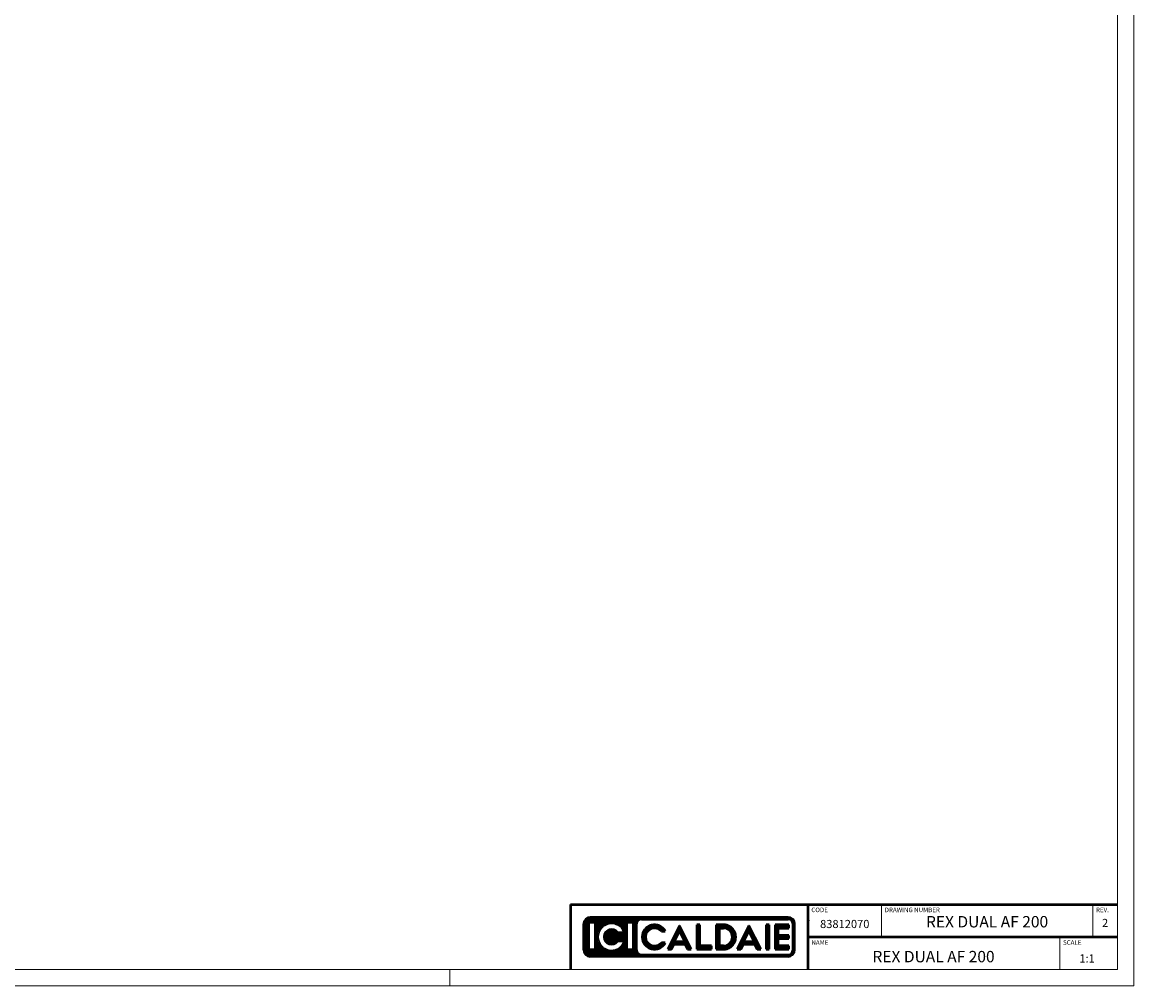
# Model space of a CAD drawing. Units: millimetres. Extents: x 4 to 9474, y 86 to 6003.
# Drawn here: x 6061 to 9474, y 86 to 3045 of the extents above; entities that cross this region are included whole.
import ezdxf
from ezdxf.enums import TextEntityAlignment as Align

# ---------------------------------------------------------------- set-up
doc = ezdxf.new("R2010")
doc.units = ezdxf.units.MM
for name, color, linetype, lineweight in [('AM_0', 7, 'Continuous', 50), ('AM_1', 14, 'Continuous', 50), ('AM_BOR', 7, 'Continuous', 50)]:
    doc.layers.add(name, color=color, linetype=linetype, lineweight=lineweight)
doc.styles.add('ROMANS', font='ROMANS.shx')
doc.styles.get("Standard").update_dxf_attribs({"font": 'romans.shx'})

# ---------------------------------------------------------------- blocks, each defined once
blk = doc.blocks.new('*X2')
at = {"layer": 'AM_1', "color": 2, "linetype": 'Continuous'}
for p, q in [((5.63, -5.95), (4.13, -5.95)), ((4.13, -6.3), (5.63, -6.3)), ((5.63, -6.65), (4.13, -6.65)), ((4.17, -5.6), (5.63, -5.6)), ((20.54, -5.25), (4.27, -5.25)), ((4.46, -4.9), (20.81, -4.9)), ((21.45, -4.55), (4.75, -4.55)), ((5.25, -4.2), (67.75, -4.2)), ((7.63, -5.6), (17.33, -5.6)), ((11.34, -5.95), (7.63, -5.95)), ((7.63, -6.3), (10.54, -6.3)), ((10.01, -6.65), (7.63, -6.65)), ((17.33, -5.95), (13.92, -5.95)), ((14.72, -6.3), (17.33, -6.3)), ((17.33, -6.65), (15.24, -6.65)), ((19.33, -5.6), (20.39, -5.6)), ((20.34, -5.95), (19.33, -5.95)), ((19.33, -6.3), (20.33, -6.3)), ((20.33, -6.65), (19.33, -6.65)), ((68.25, -4.55), (67.26, -4.55)), ((67.89, -4.9), (68.54, -4.9)), ((68.73, -5.25), (68.17, -5.25)), ((68.32, -5.6), (68.83, -5.6)), ((68.87, -5.95), (68.37, -5.95)), ((68.37, -6.3), (68.87, -6.3)), ((68.87, -6.65), (68.37, -6.65)), ((4.13, -7), (5.63, -7)), ((5.63, -7.35), (4.13, -7.35)), ((4.13, -7.7), (5.63, -7.7)), ((5.63, -8.05), (4.13, -8.05)), ((4.13, -8.4), (5.63, -8.4)), ((5.63, -8.75), (4.13, -8.75)), ((4.13, -9.1), (5.63, -9.1)), ((5.63, -9.45), (4.13, -9.45)), ((4.13, -9.8), (5.63, -9.8)), ((5.63, -10.15), (4.13, -10.15)), ((7.63, -7), (9.62, -7)), ((9.3, -7.35), (7.63, -7.35)), ((7.63, -7.7), (9.05, -7.7)), ((8.85, -8.05), (7.63, -8.05)), ((7.63, -8.4), (8.69, -8.4)), ((8.56, -8.75), (7.63, -8.75)), ((7.63, -9.1), (8.47, -9.1)), ((8.41, -9.45), (7.63, -9.45)), ((7.63, -9.8), (8.38, -9.8)), ((8.38, -10.15), (7.63, -10.15)), ((17.33, -10.15), (10.38, -10.15)), ((10.39, -9.8), (17.33, -9.8)), ((17.33, -9.45), (10.44, -9.45)), ((10.56, -9.1), (17.33, -9.1)), ((14.5, -8.75), (10.76, -8.75)), ((11.04, -8.4), (14.21, -8.4)), ((13.75, -8.05), (11.5, -8.05)), ((15.64, -7), (17.33, -7)), ((17.33, -7.35), (15.95, -7.35)), ((16.2, -7.7), (17.33, -7.7)), ((17.33, -8.05), (16.4, -8.05)), ((16.56, -8.4), (17.33, -8.4)), ((17.33, -8.75), (16.71, -8.75)), ((19.33, -7), (20.33, -7)), ((20.33, -7.35), (19.33, -7.35)), ((19.33, -7.7), (20.33, -7.7)), ((20.33, -8.05), (19.33, -8.05)), ((19.33, -8.4), (20.33, -8.4)), ((20.33, -8.75), (19.33, -8.75)), ((19.33, -9.1), (20.33, -9.1)), ((20.33, -9.45), (19.33, -9.45)), ((19.33, -9.8), (20.33, -9.8)), ((20.33, -10.15), (19.33, -10.15)), ((68.37, -7), (68.87, -7)), ((68.87, -7.35), (68.37, -7.35)), ((68.37, -7.7), (68.87, -7.7)), ((68.87, -8.05), (68.37, -8.05)), ((68.37, -8.4), (68.87, -8.4)), ((68.87, -8.75), (68.37, -8.75)), ((68.37, -9.1), (68.87, -9.1)), ((68.87, -9.45), (68.37, -9.45)), ((68.37, -9.8), (68.87, -9.8)), ((68.87, -10.15), (68.37, -10.15)), ((4.13, -10.5), (5.63, -10.5)), ((5.63, -10.85), (4.13, -10.85)), ((4.13, -11.2), (5.63, -11.2)), ((5.63, -11.55), (4.13, -11.55)), ((4.13, -11.9), (5.63, -11.9)), ((5.63, -12.25), (4.13, -12.25)), ((4.13, -12.6), (5.63, -12.6)), ((5.63, -12.95), (4.13, -12.95)), ((4.13, -13.3), (5.63, -13.3)), ((5.63, -13.65), (4.13, -13.65)), ((7.63, -10.5), (8.41, -10.5)), ((8.46, -10.85), (7.63, -10.85)), ((7.63, -11.2), (8.55, -11.2)), ((8.67, -11.55), (7.63, -11.55)), ((7.63, -11.9), (8.83, -11.9)), ((9.02, -12.25), (7.63, -12.25)), ((7.63, -12.6), (9.26, -12.6)), ((9.57, -12.95), (7.63, -12.95)), ((7.63, -13.3), (9.95, -13.3)), ((10.45, -13.65), (7.63, -13.65)), ((10.43, -10.5), (17.33, -10.5)), ((17.33, -10.85), (10.54, -10.85)), ((10.72, -11.2), (17.33, -11.2)), ((14.26, -11.55), (11, -11.55)), ((11.42, -11.9), (13.83, -11.9)), ((12.75, -12.25), (12.5, -12.25)), ((17.33, -13.65), (14.8, -13.65)), ((15.3, -13.3), (17.33, -13.3)), ((17.33, -12.95), (15.69, -12.95)), ((15.99, -12.6), (17.33, -12.6)), ((17.33, -12.25), (16.23, -12.25)), ((16.43, -11.9), (17.33, -11.9)), ((17.33, -11.55), (16.58, -11.55)), ((19.33, -10.5), (20.33, -10.5)), ((20.33, -10.85), (19.33, -10.85)), ((19.33, -11.2), (20.33, -11.2)), ((20.33, -11.55), (19.33, -11.55)), ((19.33, -11.9), (20.33, -11.9)), ((20.33, -12.25), (19.33, -12.25)), ((19.33, -12.6), (20.33, -12.6)), ((20.33, -12.95), (19.33, -12.95)), ((19.33, -13.3), (20.33, -13.3)), ((20.33, -13.65), (19.33, -13.65)), ((68.37, -10.5), (68.87, -10.5)), ((68.87, -10.85), (68.37, -10.85)), ((68.37, -11.2), (68.87, -11.2)), ((68.87, -11.55), (68.37, -11.55)), ((68.37, -11.9), (68.87, -11.9)), ((68.87, -12.25), (68.37, -12.25)), ((68.37, -12.6), (68.87, -12.6)), ((68.87, -12.95), (68.37, -12.95)), ((68.37, -13.3), (68.87, -13.3)), ((68.87, -13.65), (68.37, -13.65)), ((4.13, -14), (5.63, -14)), ((20.38, -14.35), (4.16, -14.35)), ((4.25, -14.7), (20.51, -14.7)), ((20.76, -15.05), (4.42, -15.05)), ((4.7, -15.4), (21.3, -15.4)), ((67.84, -15.75), (5.16, -15.75)), ((7.63, -14), (11.18, -14)), ((14.07, -14), (17.33, -14)), ((19.33, -14), (20.33, -14)), ((67.41, -15.4), (68.3, -15.4)), ((68.58, -15.05), (67.94, -15.05)), ((68.2, -14.7), (68.75, -14.7)), ((68.84, -14.35), (68.33, -14.35)), ((68.37, -14), (68.87, -14))]:
    blk.add_line(p, q, dxfattribs=at)
blk = doc.blocks.new('*X5')
at = {"layer": 'AM_1', "color": 2, "linetype": 'Continuous'}
for p, q in [((38.79, -6.3), (39.79, -6.3)), ((39.79, -6.65), (38.79, -6.65)), ((38.79, -7), (39.79, -7)), ((39.79, -7.35), (38.79, -7.35)), ((38.79, -7.7), (39.79, -7.7)), ((39.79, -8.05), (38.79, -8.05)), ((38.79, -8.4), (39.79, -8.4)), ((39.79, -8.75), (38.79, -8.75)), ((38.79, -9.1), (39.79, -9.1)), ((39.79, -9.45), (38.79, -9.45)), ((38.79, -9.8), (39.79, -9.8)), ((39.79, -10.15), (38.79, -10.15)), ((38.79, -10.5), (39.79, -10.5)), ((39.79, -10.85), (38.79, -10.85)), ((38.79, -11.2), (39.79, -11.2)), ((39.79, -11.55), (38.79, -11.55)), ((38.79, -11.9), (39.79, -11.9)), ((39.79, -12.25), (38.79, -12.25)), ((38.79, -12.6), (39.79, -12.6)), ((43.29, -12.95), (38.79, -12.95)), ((38.79, -13.3), (43.29, -13.3)), ((43.29, -13.65), (38.79, -13.65))]:
    blk.add_line(p, q, dxfattribs=at)
blk = doc.blocks.new('*X4')
at = {"layer": 'AM_1', "color": 2, "linetype": 'Continuous'}
for p, q in [((33.58, -6.65), (33.51, -6.65)), ((32.59, -10.15), (31.76, -10.15)), ((31.93, -9.8), (32.77, -9.8)), ((32.94, -9.45), (32.11, -9.45)), ((32.28, -9.1), (33.12, -9.1)), ((33.29, -8.75), (32.46, -8.75)), ((32.63, -8.4), (33.47, -8.4)), ((34.28, -8.05), (32.81, -8.05)), ((32.98, -7.7), (34.11, -7.7)), ((33.93, -7.35), (33.16, -7.35)), ((33.33, -7), (33.76, -7)), ((33.62, -8.4), (34.46, -8.4)), ((34.63, -8.75), (33.79, -8.75)), ((33.97, -9.1), (34.81, -9.1)), ((34.98, -9.45), (34.14, -9.45)), ((34.32, -9.8), (35.16, -9.8)), ((35.33, -10.15), (34.49, -10.15)), ((31.12, -13.65), (30.01, -13.65)), ((30.18, -13.3), (31.3, -13.3)), ((31.47, -12.95), (30.36, -12.95)), ((30.53, -12.6), (31.65, -12.6)), ((36.38, -12.25), (30.71, -12.25)), ((30.88, -11.9), (36.21, -11.9)), ((36.03, -11.55), (31.06, -11.55)), ((31.23, -11.2), (32.07, -11.2)), ((32.24, -10.85), (31.41, -10.85)), ((31.58, -10.5), (32.42, -10.5)), ((34.67, -10.5), (35.51, -10.5)), ((35.68, -10.85), (34.84, -10.85)), ((35.02, -11.2), (35.86, -11.2)), ((35.44, -12.6), (36.56, -12.6)), ((36.73, -12.95), (35.61, -12.95)), ((35.79, -13.3), (36.91, -13.3)), ((37.08, -13.65), (35.96, -13.65))]:
    blk.add_line(p, q, dxfattribs=at)
blk = doc.blocks.new('*X3')
at = {"layer": 'AM_1', "color": 2, "linetype": 'Continuous'}
for p, q in [((27.49, -6.65), (24.18, -6.65)), ((25.33, -6.3), (26.33, -6.3)), ((22.09, -9.8), (23.09, -9.8)), ((23.09, -10.15), (22.09, -10.15)), ((23.14, -9.45), (22.13, -9.45)), ((22.2, -9.1), (23.24, -9.1)), ((23.39, -8.75), (22.31, -8.75)), ((22.45, -8.4), (23.61, -8.4)), ((23.91, -8.05), (22.64, -8.05)), ((22.89, -7.7), (24.35, -7.7)), ((25.16, -7.35), (23.2, -7.35)), ((23.61, -7), (28.06, -7)), ((28.47, -7.35), (26.51, -7.35)), ((27.32, -7.7), (28.78, -7.7)), ((29.03, -8.05), (27.76, -8.05)), ((22.12, -10.5), (23.13, -10.5)), ((23.21, -10.85), (22.18, -10.85)), ((22.28, -11.2), (23.35, -11.2)), ((23.55, -11.55), (22.41, -11.55)), ((22.59, -11.9), (23.83, -11.9)), ((24.23, -12.25), (22.82, -12.25)), ((23.12, -12.6), (24.89, -12.6)), ((28.17, -12.95), (23.5, -12.95)), ((24.02, -13.3), (27.65, -13.3)), ((26.76, -13.65), (24.91, -13.65)), ((26.78, -12.6), (28.55, -12.6)), ((28.85, -12.25), (27.44, -12.25)), ((27.84, -11.9), (29.08, -11.9))]:
    blk.add_line(p, q, dxfattribs=at)
blk = doc.blocks.new('*X7')
at = {"layer": 'AM_1', "color": 2, "linetype": 'Continuous'}
for p, q in [((54.88, -6.65), (54.81, -6.65)), ((53.89, -10.15), (53.06, -10.15)), ((53.23, -9.8), (54.07, -9.8)), ((54.24, -9.45), (53.41, -9.45)), ((53.58, -9.1), (54.42, -9.1)), ((54.59, -8.75), (53.76, -8.75)), ((53.93, -8.4), (54.77, -8.4)), ((55.58, -8.05), (54.11, -8.05)), ((54.28, -7.7), (55.41, -7.7)), ((55.23, -7.35), (54.46, -7.35)), ((54.63, -7), (55.06, -7)), ((54.92, -8.4), (55.76, -8.4)), ((55.93, -8.75), (55.09, -8.75)), ((55.27, -9.1), (56.11, -9.1)), ((56.28, -9.45), (55.44, -9.45)), ((55.62, -9.8), (56.46, -9.8)), ((56.63, -10.15), (55.79, -10.15)), ((52.42, -13.65), (51.31, -13.65)), ((51.48, -13.3), (52.6, -13.3)), ((52.77, -12.95), (51.66, -12.95)), ((51.83, -12.6), (52.95, -12.6)), ((57.68, -12.25), (52.01, -12.25)), ((52.18, -11.9), (57.51, -11.9)), ((57.33, -11.55), (52.36, -11.55)), ((52.53, -11.2), (53.37, -11.2)), ((53.54, -10.85), (52.71, -10.85)), ((52.88, -10.5), (53.72, -10.5)), ((55.97, -10.5), (56.81, -10.5)), ((56.98, -10.85), (56.14, -10.85)), ((56.32, -11.2), (57.16, -11.2)), ((56.74, -12.6), (57.86, -12.6)), ((58.03, -12.95), (56.91, -12.95)), ((57.09, -13.3), (58.21, -13.3)), ((58.38, -13.65), (57.26, -13.65))]:
    blk.add_line(p, q, dxfattribs=at)
blk = doc.blocks.new('*X8')
at = {"layer": 'AM_1', "color": 2, "linetype": 'Continuous'}
for p, q in [((60.09, -6.3), (61.09, -6.3)), ((61.09, -6.65), (60.09, -6.65)), ((60.09, -7), (61.09, -7)), ((61.09, -7.35), (60.09, -7.35)), ((60.09, -7.7), (61.09, -7.7)), ((61.09, -8.05), (60.09, -8.05)), ((60.09, -8.4), (61.09, -8.4)), ((61.09, -8.75), (60.09, -8.75)), ((60.09, -9.1), (61.09, -9.1)), ((61.09, -9.45), (60.09, -9.45)), ((60.09, -9.8), (61.09, -9.8)), ((61.09, -10.15), (60.09, -10.15)), ((60.09, -10.5), (61.09, -10.5)), ((61.09, -10.85), (60.09, -10.85)), ((60.09, -11.2), (61.09, -11.2)), ((61.09, -11.55), (60.09, -11.55)), ((60.09, -11.9), (61.09, -11.9)), ((61.09, -12.25), (60.09, -12.25)), ((60.09, -12.6), (61.09, -12.6)), ((61.09, -12.95), (60.09, -12.95)), ((60.09, -13.3), (61.09, -13.3)), ((61.09, -13.65), (60.09, -13.65))]:
    blk.add_line(p, q, dxfattribs=at)
blk = doc.blocks.new('*X6')
at = {"layer": 'AM_1', "color": 2, "linetype": 'Continuous'}
for p, q in [((44.79, -6.3), (47.54, -6.3)), ((48.69, -6.65), (44.79, -6.65)), ((44.79, -7), (49.27, -7)), ((45.79, -7.35), (44.79, -7.35)), ((44.79, -7.7), (45.79, -7.7)), ((45.79, -8.05), (44.79, -8.05)), ((44.79, -8.4), (45.79, -8.4)), ((45.79, -8.75), (44.79, -8.75)), ((44.79, -9.1), (45.79, -9.1)), ((45.79, -9.45), (44.79, -9.45)), ((44.79, -9.8), (45.79, -9.8)), ((45.79, -10.15), (44.79, -10.15)), ((49.68, -7.35), (47.72, -7.35)), ((48.52, -7.7), (49.99, -7.7)), ((50.24, -8.05), (48.97, -8.05)), ((49.27, -8.4), (50.43, -8.4)), ((50.57, -8.75), (49.48, -8.75)), ((49.64, -9.1), (50.68, -9.1)), ((50.75, -9.45), (49.73, -9.45)), ((49.78, -9.8), (50.79, -9.8)), ((50.79, -10.15), (49.79, -10.15)), ((44.79, -10.5), (45.79, -10.5)), ((45.79, -10.85), (44.79, -10.85)), ((44.79, -11.2), (45.79, -11.2)), ((45.79, -11.55), (44.79, -11.55)), ((44.79, -11.9), (45.79, -11.9)), ((45.79, -12.25), (44.79, -12.25)), ((44.79, -12.6), (45.79, -12.6)), ((49.38, -12.95), (44.79, -12.95)), ((44.79, -13.3), (48.85, -13.3)), ((47.97, -13.65), (44.79, -13.65)), ((47.99, -12.6), (49.76, -12.6)), ((50.06, -12.25), (48.65, -12.25)), ((49.05, -11.9), (50.29, -11.9)), ((50.47, -11.55), (49.33, -11.55)), ((49.53, -11.2), (50.6, -11.2)), ((50.7, -10.85), (49.66, -10.85)), ((49.75, -10.5), (50.76, -10.5))]:
    blk.add_line(p, q, dxfattribs=at)
blk = doc.blocks.new('*X9')
at = {"layer": 'AM_1', "color": 2, "linetype": 'Continuous'}
for p, q in [((62.84, -6.3), (67.12, -6.3)), ((67.12, -6.65), (62.84, -6.65)), ((62.84, -7), (67.12, -7)), ((63.84, -7.35), (62.84, -7.35)), ((62.84, -7.7), (63.84, -7.7)), ((63.84, -8.05), (62.84, -8.05)), ((62.84, -8.4), (63.84, -8.4)), ((63.84, -8.75), (62.84, -8.75)), ((62.84, -9.1), (63.84, -9.1)), ((63.84, -9.45), (62.84, -9.45)), ((62.84, -9.8), (67.12, -9.8)), ((67.12, -10.15), (62.84, -10.15)), ((62.84, -10.5), (67.12, -10.5)), ((63.84, -10.85), (62.84, -10.85)), ((62.84, -11.2), (63.84, -11.2)), ((63.84, -11.55), (62.84, -11.55)), ((62.84, -11.9), (63.84, -11.9)), ((63.84, -12.25), (62.84, -12.25)), ((62.84, -12.6), (63.84, -12.6)), ((67.12, -12.95), (62.84, -12.95)), ((62.84, -13.3), (67.12, -13.3)), ((67.12, -13.65), (62.84, -13.65))]:
    blk.add_line(p, q, dxfattribs=at)
blk = doc.blocks.new('ICI_PUB')
at = {"layer": 'AM_0', "color": 2, "linetype": 'Continuous'}
for p, q in [((-163.87, 6), (-163.87, 14)), ((-162.37, 6), (-162.37, 14.5)), ((-162.37, 14.5), (-160.37, 14.5)), ((-101.13, 16), (-161.87, 16)), ((-160.37, 14.5), (-160.37, 6)), ((-150.67, 14.5), (-148.67, 14.5)), ((-150.67, 6), (-150.67, 14.5)), ((-148.67, 14.5), (-148.67, 6)), ((-147.67, 6), (-147.67, 14)), ((-146.17, 15.5), (-101.13, 15.5)), ((-128.21, 13.73), (-129.21, 13.73)), ((-129.21, 13.73), (-129.21, 6.23)), ((-128.21, 7.23), (-128.21, 13.73)), ((-123.21, 13.73), (-123.21, 6.23)), ((-120.96, 13.73), (-123.21, 13.73)), ((-107.91, 13.73), (-107.91, 6.23)), ((-106.91, 13.73), (-107.91, 13.73)), ((-106.91, 6.23), (-106.91, 13.73)), ((-105.16, 13.73), (-105.16, 6.23)), ((-100.88, 13.73), (-105.16, 13.73)), ((-100.88, 12.73), (-100.88, 13.73)), ((-99.63, 6), (-99.63, 14)), ((-99.13, 6), (-99.13, 14)), ((-153.5, 11.25), (-153.57, 11.35)), ((-151.29, 11.25), (-153.5, 11.25)), ((-151.43, 11.59), (-151.29, 11.25)), ((-140.04, 11.73), (-138.85, 11.73)), ((-134.46, 13.42), (-138.05, 6.23)), ((-136.09, 8.48), (-134.46, 11.75)), ((-130.86, 6.23), (-134.46, 13.42)), ((-134.46, 11.75), (-132.83, 8.48)), ((-122.21, 7.23), (-122.21, 12.73)), ((-122.21, 12.73), (-120.96, 12.73)), ((-113.16, 13.42), (-116.75, 6.23)), ((-114.79, 8.48), (-113.16, 11.75)), ((-109.56, 6.23), (-113.16, 13.42)), ((-113.16, 11.75), (-111.53, 8.48)), ((-104.16, 10.48), (-104.16, 12.73)), ((-104.16, 12.73), (-100.88, 12.73)), ((-100.88, 10.48), (-104.16, 10.48)), ((-100.88, 9.48), (-100.88, 10.48)), ((-153.57, 8.65), (-153.5, 8.75)), ((-153.5, 8.75), (-151.29, 8.75)), ((-151.29, 8.75), (-151.43, 8.41)), ((-138.85, 8.23), (-140.04, 8.23)), ((-136.93, 6.23), (-136.18, 7.73)), ((-136.18, 7.73), (-132.73, 7.73)), ((-132.83, 8.48), (-136.09, 8.48)), ((-132.73, 7.73), (-131.98, 6.23)), ((-124.71, 7.23), (-128.21, 7.23)), ((-124.71, 6.23), (-124.71, 7.23)), ((-120.96, 7.23), (-122.21, 7.23)), ((-115.63, 6.23), (-114.88, 7.73)), ((-114.88, 7.73), (-111.43, 7.73)), ((-111.53, 8.48), (-114.79, 8.48)), ((-111.43, 7.73), (-110.68, 6.23)), ((-104.16, 7.23), (-104.16, 9.48)), ((-104.16, 9.48), (-100.88, 9.48)), ((-100.88, 7.23), (-104.16, 7.23)), ((-100.88, 6.23), (-100.88, 7.23)), ((-160.37, 6), (-162.37, 6)), ((-101.13, 4), (-161.87, 4)), ((-148.67, 6), (-150.67, 6)), ((-146.17, 4.5), (-101.13, 4.5)), ((-138.05, 6.23), (-136.93, 6.23)), ((-131.98, 6.23), (-130.86, 6.23)), ((-129.21, 6.23), (-124.71, 6.23)), ((-123.21, 6.23), (-120.96, 6.23)), ((-116.75, 6.23), (-115.63, 6.23)), ((-110.68, 6.23), (-109.56, 6.23)), ((-107.91, 6.23), (-106.91, 6.23)), ((-105.16, 6.23), (-100.88, 6.23))]:
    blk.add_line(p, q, dxfattribs=at)
for centre, radius, start, end in [((-161.87, 14), 2, 90, 180), ((-155.37, 10), 4.25, 22.0243, 337.9756), ((-146.17, 14), 1.5, 89.9994, 180), ((-142.17, 9.98), 3.75, 27.8181, 332.1818), ((-120.96, 9.98), 3.75, 269.9998, 90), ((-101.13, 14), 2, 0, 90), ((-101.13, 14), 1.5, 0, 90), ((-155.37, 10), 2.25, 36.87, 323.1309), ((-142.17, 9.98), 2.75, 39.5212, 320.4795), ((-120.96, 9.98), 2.75, 270, 90), ((-161.87, 6), 2, 180, 270), ((-146.17, 6), 1.5, 180, 270), ((-101.13, 6), 1.5, 270, 0), ((-101.13, 6), 2, 270, 0)]:
    blk.add_arc(centre, radius, start, end, dxfattribs=at)
at = {"layer": 'AM_0'}
blk.add_point((-95, 15), dxfattribs=at)
at = {"layer": 'AM_BOR'}
for p, q in [((-168, 20), (0, 20)), ((-168, 20), (-168, 0)), ((-95, 0), (-95, 20)), ((-95, 10), (0, 10))]:
    blk.add_line(p, q, dxfattribs=at)
at = {"layer": 'AM_BOR', "color": 1, "linetype": 'Continuous', "lineweight": 15}
for p, q in [((-72.48, 10), (-72.48, 20)), ((-7.6, 10), (-7.6, 20)), ((-17.72, 0), (-17.72, 10))]:
    blk.add_line(p, q, dxfattribs=at)
at = {"layer": 'AM_BOR', "color": 1, "lineweight": 15}
blk.add_point((0, 0), dxfattribs=at)
at = {"layer": 'AM_0'}
for name in ['*X2', '*X3', '*X5', '*X6', '*X8', '*X9', '*X4', '*X7']:
    blk.add_blockref(name, (-168, 20), dxfattribs=at)
at = {"layer": 'AM_BOR', "color": 1, "linetype": 'Continuous', "lineweight": 15, "style": 'ROMANS'}
for s, p in [('CODE', (-94, 18.3)), ('DRAWING NUMBER', (-71.48, 18.3)), ('NAME', (-94, 8.3)), ('SCALE', (-16.72, 8.3))]:
    blk.add_text(s, height=1.4, dxfattribs=at).set_placement(p, align=Align.MIDDLE_LEFT)
blk.add_text('REV.', height=1.4, dxfattribs=at).set_placement((-6.6, 19), align=Align.TOP_LEFT)
at = {"layer": 'AM_BOR', "color": 3, "lineweight": 25}
blk.add_attdef('GEN-TITLE-CTRN{19.4}', text='', height=2.5, dxfattribs=at).set_placement((-83.74, 13.97), align=Align.MIDDLE_CENTER)
at = {"layer": 'AM_BOR'}
blk.add_attdef('GEN-TITLE-NR{8.40}', text='', height=3.5, dxfattribs=at).set_placement((-40.04, 14.21), align=Align.MIDDLE)
at = {"layer": 'AM_BOR', "color": 3, "linetype": 'ByBlock', "lineweight": 25, "style": 'ROMANS'}
blk.add_attdef('REV', text='', height=2.5, dxfattribs=at).set_placement((-3.8, 13.97), align=Align.MIDDLE)
at = {"layer": 'AM_BOR', "color": 2, "lineweight": 50}
blk.add_attdef('GEN-TITLE-DES1{18.22}', text='', height=3.5, dxfattribs=at).set_placement((-56.48, 3.5), align=Align.MIDDLE)
at = {"layer": 'AM_BOR', "color": 3, "lineweight": 25}
blk.add_attdef('GEN-TITLE-SCA{7.49}', text='', height=2.5, dxfattribs=at).set_placement((-9.33, 3.07), align=Align.MIDDLE)

msp = doc.modelspace()

# ---------------------------------------------------------------- linework, layer by layer
at = {"layer": 'AM_0', "color": 1, "lineweight": 0}
msp.add_line((7374.2, 136.2), (7374.2, 86.2), dxfattribs=at)
msp.add_lwpolyline([(4.4, 86.2), (9474.2, 86.2), (9474.2, 6003.3), (4.4, 6003.3)], close=True, dxfattribs=at)
at = {"layer": 'AM_0', "lineweight": 0}
msp.add_lwpolyline([(54.4, 136.2), (9424.2, 136.2), (9424.2, 5953.3), (54.4, 5953.3)], close=True, dxfattribs=at)

# ---------------------------------------------------------------- block references
at = {"layer": 'AM_0', "lineweight": 0, "xscale": 10, "yscale": 10, "zscale": 10}
msp.add_blockref('ICI_PUB', (9424.2, 136.2), dxfattribs=at).add_auto_attribs({'REV': '2', 'GEN-TITLE-CTRN{19.4}': '83812070', 'GEN-TITLE-NR{8.40}': 'REX DUAL AF 200', 'GEN-TITLE-SCA{7.49}': '1:1', 'GEN-TITLE-DES1{18.22}': 'REX DUAL AF 200'})

doc.saveas('drawing.dxf')
